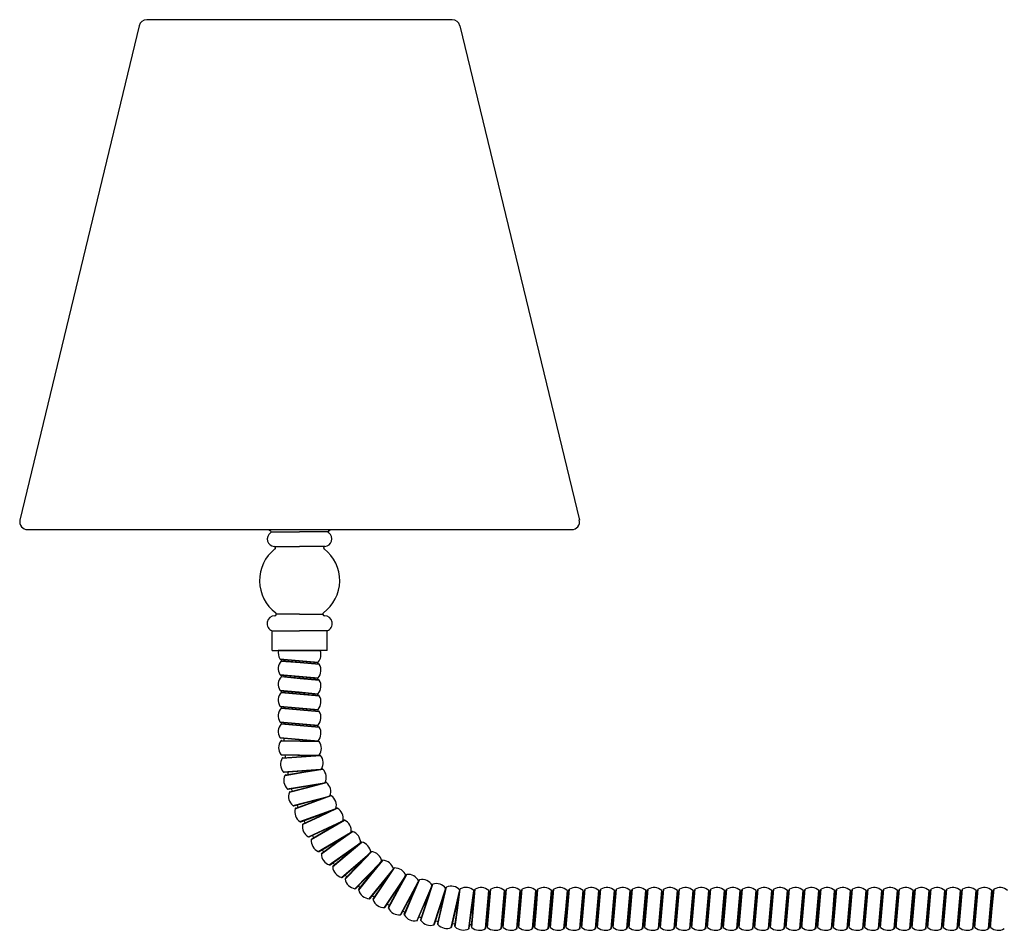
# Model space of a CAD drawing. Units: inches. Extents: x 3.1 to 35.1, y 3.4 to 43.4.
# Drawn here: x 3.1 to 15.4, y 3.6 to 15 of the extents above; entities that cross this region are included whole.
import ezdxf

# ---------------------------------------------------------------- set-up
doc = ezdxf.new("R2010")
doc.units = ezdxf.units.IN
doc.header["$MEASUREMENT"] = 0
doc.linetypes.add('ACAD_ISO08W100', pattern=[36, 24, -3, 6, -3])

msp = doc.modelspace()

# ---------------------------------------------------------------- linework, layer by layer
at = {"color": 0, "lineweight": 25}
for p, q in [((4.599, 14.953), (3.106, 8.764)), ((8.519, 15.028), (4.695, 15.028)), ((8.615, 14.953), (10.109, 8.764)), ((10.013, 8.643), (3.202, 8.643)), ((6.251, 8.616), (6.607, 8.616)), ((6.963, 8.616), (6.607, 8.616)), ((6.29, 8.434), (6.607, 8.434)), ((6.924, 8.434), (6.607, 8.434)), ((6.607, 7.586), (6.317, 7.586)), ((6.607, 7.586), (6.897, 7.586)), ((6.263, 7.376), (6.607, 7.376)), ((6.952, 7.376), (6.607, 7.376)), ((6.263, 7.131), (6.607, 7.131)), ((6.298, 7.131), (6.389, 7.131)), ((6.607, 7.131), (6.339, 7.131)), ((6.607, 7.131), (6.875, 7.131)), ((6.952, 7.131), (6.607, 7.131)), ((6.916, 7.131), (6.826, 7.131))]:
    msp.add_line(p, q, dxfattribs=at)
at = {"color": 0, "linetype": 'ACAD_ISO08W100', "lineweight": 25, "ltscale": 0.5}
for p, q in [((6.263, 7.131), (6.263, 7.376)), ((6.952, 7.131), (6.952, 7.376))]:
    msp.add_line(p, q, dxfattribs=at)
at = {"color": 7, "linetype": 'Continuous', "lineweight": 25}
for p, q in [((6.361, 7.026), (6.6, 7.005)), ((6.37, 7.02), (6.599, 7)), ((6.376, 6.999), (6.615, 6.979)), ((6.386, 7.004), (6.615, 6.983)), ((6.41, 7.016), (6.41, 7.001)), ((6.599, 7), (6.829, 6.98)), ((6.6, 7.005), (6.839, 6.984)), ((6.615, 6.983), (6.845, 6.963)), ((6.615, 6.979), (6.854, 6.958)), ((6.804, 6.967), (6.804, 6.982)), ((6.361, 6.829), (6.6, 6.808)), ((6.37, 6.823), (6.599, 6.803)), ((6.376, 6.803), (6.615, 6.782)), ((6.386, 6.807), (6.615, 6.787)), ((6.41, 6.82), (6.41, 6.805)), ((6.599, 6.803), (6.829, 6.783)), ((6.6, 6.808), (6.839, 6.787)), ((6.615, 6.787), (6.845, 6.767)), ((6.615, 6.782), (6.854, 6.761)), ((6.804, 6.77), (6.804, 6.785)), ((6.361, 6.632), (6.6, 6.611)), ((6.37, 6.626), (6.599, 6.606)), ((6.376, 6.606), (6.615, 6.585)), ((6.386, 6.61), (6.615, 6.59)), ((6.41, 6.623), (6.41, 6.608)), ((6.599, 6.606), (6.829, 6.586)), ((6.6, 6.611), (6.839, 6.59)), ((6.615, 6.59), (6.845, 6.57)), ((6.615, 6.585), (6.854, 6.564)), ((6.804, 6.573), (6.804, 6.588)), ((6.361, 6.435), (6.6, 6.414)), ((6.37, 6.429), (6.599, 6.409)), ((6.386, 6.413), (6.615, 6.393)), ((6.41, 6.426), (6.41, 6.411)), ((6.6, 6.414), (6.839, 6.393)), ((6.376, 6.409), (6.615, 6.388)), ((6.599, 6.409), (6.829, 6.389)), ((6.615, 6.393), (6.845, 6.373)), ((6.615, 6.388), (6.854, 6.367)), ((6.804, 6.376), (6.804, 6.391)), ((6.361, 6.238), (6.6, 6.217)), ((6.37, 6.233), (6.599, 6.212)), ((6.376, 6.212), (6.615, 6.191)), ((6.386, 6.216), (6.615, 6.196)), ((6.41, 6.229), (6.41, 6.214)), ((6.599, 6.212), (6.829, 6.192)), ((6.6, 6.217), (6.839, 6.196)), ((6.615, 6.196), (6.845, 6.176)), ((6.615, 6.191), (6.854, 6.17)), ((6.804, 6.18), (6.804, 6.195)), ((6.361, 6.041), (6.6, 6.02)), ((6.37, 6.036), (6.599, 6.016)), ((6.374, 5.999), (6.614, 5.995)), ((6.384, 6.004), (6.614, 6)), ((6.599, 6.016), (6.824, 5.996)), ((6.6, 6.02), (6.839, 6)), ((6.614, 6), (6.844, 5.996)), ((6.614, 5.995), (6.854, 5.991)), ((6.371, 5.828), (6.839, 5.819)), ((6.381, 5.823), (6.786, 5.815)), ((6.39, 5.782), (6.629, 5.799)), ((6.399, 5.787), (6.628, 5.804)), ((6.628, 5.804), (6.858, 5.821)), ((6.629, 5.799), (6.868, 5.817)), ((6.402, 5.611), (6.869, 5.645)), ((6.412, 5.606), (6.816, 5.636)), ((6.425, 5.566), (6.661, 5.606)), ((6.433, 5.573), (6.66, 5.61)), ((6.66, 5.61), (6.888, 5.648)), ((6.661, 5.606), (6.898, 5.645)), ((6.453, 5.397), (6.915, 5.474)), ((6.463, 5.394), (6.863, 5.46)), ((6.71, 5.42), (6.933, 5.479)), ((6.711, 5.416), (6.943, 5.476)), ((6.479, 5.355), (6.711, 5.416)), ((6.487, 5.362), (6.71, 5.42)), ((6.522, 5.189), (6.976, 5.308)), ((6.777, 5.236), (6.993, 5.314)), ((6.778, 5.231), (7.004, 5.313)), ((6.533, 5.187), (6.925, 5.289)), ((6.553, 5.15), (6.778, 5.231)), ((6.56, 5.158), (6.777, 5.236)), ((6.611, 4.989), (7.051, 5.148)), ((6.621, 4.987), (7.003, 5.125)), ((6.644, 4.952), (6.862, 5.054)), ((6.651, 4.961), (6.86, 5.058)), ((6.86, 5.058), (7.068, 5.156)), ((6.862, 5.054), (7.079, 5.155)), ((6.717, 4.797), (7.141, 4.995)), ((6.728, 4.796), (7.095, 4.968)), ((6.958, 4.889), (7.157, 5.005)), ((6.961, 4.884), (7.168, 5.005)), ((6.754, 4.763), (6.961, 4.884)), ((6.759, 4.773), (6.958, 4.889)), ((6.84, 4.615), (7.245, 4.851)), ((6.851, 4.616), (7.201, 4.82)), ((7.072, 4.729), (7.26, 4.862)), ((7.075, 4.725), (7.271, 4.864)), ((6.88, 4.586), (7.075, 4.725)), ((6.885, 4.595), (7.072, 4.729)), ((6.979, 4.446), (7.361, 4.718)), ((7.2, 4.58), (7.375, 4.73)), ((7.203, 4.576), (7.385, 4.732)), ((6.99, 4.448), (7.32, 4.683)), ((7.021, 4.42), (7.203, 4.576)), ((7.025, 4.43), (7.2, 4.58)), ((7.133, 4.29), (7.486, 4.593)), ((7.341, 4.443), (7.501, 4.609)), ((7.344, 4.44), (7.511, 4.612)), ((7.143, 4.292), (7.449, 4.555)), ((7.177, 4.268), (7.344, 4.44)), ((7.18, 4.278), (7.341, 4.443)), ((7.3, 4.148), (7.628, 4.486)), ((7.31, 4.152), (7.594, 4.445)), ((7.494, 4.32), (7.638, 4.499)), ((7.497, 4.317), (7.648, 4.503)), ((7.347, 4.13), (7.497, 4.317)), ((7.349, 4.141), (7.494, 4.32)), ((7.48, 4.023), (7.774, 4.386)), ((7.49, 4.027), (7.744, 4.342)), ((7.657, 4.211), (7.785, 4.403)), ((7.661, 4.208), (7.794, 4.408)), ((7.829, 4.117), (7.939, 4.32)), ((7.834, 4.115), (7.948, 4.326)), ((7.528, 4.009), (7.661, 4.208)), ((7.529, 4.019), (7.657, 4.211)), ((7.67, 3.914), (7.931, 4.304)), ((7.68, 3.919), (7.905, 4.257)), ((7.87, 3.822), (8.093, 4.234)), ((8.01, 4.04), (8.101, 4.251)), ((8.014, 4.038), (8.109, 4.258)), ((8.196, 3.979), (8.268, 4.198)), ((8.201, 3.977), (8.275, 4.205)), ((7.719, 3.915), (7.829, 4.117)), ((7.719, 3.904), (7.834, 4.115)), ((7.879, 3.828), (8.072, 4.184)), ((8.077, 3.75), (8.262, 4.18)), ((8.085, 3.757), (8.245, 4.129)), ((8.289, 3.696), (8.435, 4.141)), ((8.297, 3.704), (8.423, 4.089)), ((8.387, 3.935), (8.439, 4.16)), ((8.392, 3.934), (8.446, 4.168)), ((8.506, 3.662), (8.61, 4.118)), ((8.582, 3.909), (8.613, 4.137)), ((8.587, 3.908), (8.619, 4.146)), ((8.757, 3.885), (8.789, 4.123)), ((8.761, 3.885), (8.792, 4.113)), ((8.778, 3.902), (8.798, 4.132)), ((8.783, 3.902), (8.804, 4.141)), ((8.795, 4.091), (8.789, 4.091)), ((8.954, 3.887), (8.975, 4.126)), ((8.959, 3.887), (8.979, 4.116)), ((8.975, 3.902), (8.995, 4.132)), ((8.992, 4.091), (8.977, 4.091)), ((8.98, 3.902), (9.001, 4.141)), ((9.151, 3.887), (9.172, 4.126)), ((9.156, 3.887), (9.176, 4.116)), ((9.172, 3.902), (9.192, 4.132)), ((9.188, 4.091), (9.173, 4.091)), ((9.177, 3.902), (9.198, 4.141)), ((9.348, 3.887), (9.368, 4.126)), ((9.352, 3.887), (9.372, 4.116)), ((9.369, 3.902), (9.389, 4.132)), ((9.385, 4.091), (9.37, 4.091)), ((9.374, 3.902), (9.395, 4.141)), ((9.544, 3.887), (9.565, 4.126)), ((9.549, 3.887), (9.569, 4.116)), ((9.566, 3.902), (9.586, 4.132)), ((9.582, 4.091), (9.567, 4.091)), ((9.571, 3.902), (9.591, 4.141)), ((9.741, 3.887), (9.762, 4.126)), ((9.746, 3.887), (9.766, 4.116)), ((9.762, 3.902), (9.783, 4.132)), ((9.779, 4.091), (9.764, 4.091)), ((9.767, 3.902), (9.788, 4.141)), ((9.938, 3.887), (9.959, 4.126)), ((9.943, 3.887), (9.963, 4.116)), ((9.959, 3.902), (9.979, 4.132)), ((9.976, 4.091), (9.961, 4.091)), ((9.964, 3.902), (9.985, 4.141)), ((10.135, 3.887), (10.156, 4.126)), ((10.14, 3.887), (10.16, 4.116)), ((10.156, 3.902), (10.176, 4.132)), ((10.173, 4.091), (10.158, 4.091)), ((10.161, 3.902), (10.182, 4.141)), ((10.332, 3.887), (10.353, 4.126)), ((10.337, 3.887), (10.357, 4.116)), ((10.353, 3.902), (10.373, 4.132)), ((10.37, 4.091), (10.355, 4.091)), ((10.358, 3.902), (10.379, 4.141)), ((10.529, 3.887), (10.55, 4.126)), ((10.533, 3.887), (10.554, 4.116)), ((10.55, 3.902), (10.57, 4.132)), ((10.566, 4.091), (10.551, 4.091)), ((10.555, 3.902), (10.576, 4.141)), ((10.725, 3.887), (10.746, 4.126)), ((10.73, 3.887), (10.75, 4.116)), ((10.747, 3.902), (10.767, 4.132)), ((10.763, 4.091), (10.748, 4.091)), ((10.752, 3.902), (10.773, 4.141)), ((10.922, 3.887), (10.943, 4.126)), ((10.927, 3.887), (10.947, 4.116)), ((10.944, 3.902), (10.964, 4.132)), ((10.96, 4.091), (10.945, 4.091)), ((10.948, 3.902), (10.969, 4.141)), ((11.119, 3.887), (11.14, 4.126)), ((11.124, 3.887), (11.144, 4.116)), ((11.14, 3.902), (11.161, 4.132)), ((11.157, 4.091), (11.142, 4.091)), ((11.145, 3.902), (11.166, 4.141)), ((11.316, 3.887), (11.337, 4.126)), ((11.321, 3.887), (11.341, 4.116)), ((11.337, 3.902), (11.357, 4.132)), ((11.354, 4.091), (11.339, 4.091)), ((11.342, 3.902), (11.363, 4.141)), ((11.513, 3.887), (11.534, 4.126)), ((11.518, 3.887), (11.538, 4.116)), ((11.534, 3.902), (11.554, 4.132)), ((11.551, 4.091), (11.536, 4.091)), ((11.539, 3.902), (11.56, 4.141)), ((11.71, 3.887), (11.731, 4.126)), ((11.715, 3.887), (11.735, 4.116)), ((11.731, 3.902), (11.751, 4.132)), ((11.748, 4.091), (11.732, 4.091)), ((11.736, 3.902), (11.757, 4.141)), ((11.907, 3.887), (11.927, 4.126)), ((11.911, 3.887), (11.931, 4.116)), ((11.928, 3.902), (11.948, 4.132)), ((11.944, 4.091), (11.929, 4.091)), ((11.933, 3.902), (11.954, 4.141)), ((12.103, 3.887), (12.124, 4.126)), ((12.108, 3.887), (12.128, 4.116)), ((12.125, 3.902), (12.145, 4.132)), ((12.141, 4.091), (12.126, 4.091)), ((12.13, 3.902), (12.15, 4.141)), ((12.3, 3.887), (12.321, 4.126)), ((12.305, 3.887), (12.325, 4.116)), ((12.322, 3.902), (12.342, 4.132)), ((12.338, 4.091), (12.323, 4.091)), ((12.326, 3.902), (12.347, 4.141)), ((12.497, 3.887), (12.518, 4.126)), ((12.502, 3.887), (12.522, 4.116)), ((12.518, 3.902), (12.538, 4.132)), ((12.535, 4.091), (12.52, 4.091)), ((12.523, 3.902), (12.544, 4.141)), ((12.694, 3.887), (12.715, 4.126)), ((12.699, 3.887), (12.719, 4.116)), ((12.715, 3.902), (12.735, 4.132)), ((12.732, 4.091), (12.717, 4.091)), ((12.72, 3.902), (12.741, 4.141)), ((12.891, 3.887), (12.912, 4.126)), ((12.896, 3.887), (12.916, 4.116)), ((12.912, 3.902), (12.932, 4.132)), ((12.929, 4.091), (12.914, 4.091)), ((12.917, 3.902), (12.938, 4.141)), ((13.088, 3.887), (13.109, 4.126)), ((13.093, 3.887), (13.113, 4.116)), ((13.109, 3.902), (13.129, 4.132)), ((13.125, 4.091), (13.11, 4.091)), ((13.114, 3.902), (13.135, 4.141)), ((13.285, 3.887), (13.305, 4.126)), ((13.289, 3.887), (13.309, 4.116)), ((13.306, 3.902), (13.326, 4.132)), ((13.322, 4.091), (13.307, 4.091)), ((13.311, 3.902), (13.332, 4.141)), ((13.481, 3.887), (13.502, 4.126)), ((13.486, 3.887), (13.506, 4.116)), ((13.503, 3.902), (13.523, 4.132)), ((13.519, 4.091), (13.504, 4.091)), ((13.508, 3.902), (13.528, 4.141)), ((13.678, 3.887), (13.699, 4.126)), ((13.683, 3.887), (13.703, 4.116)), ((13.699, 3.902), (13.72, 4.132)), ((13.716, 4.091), (13.701, 4.091)), ((13.704, 3.902), (13.725, 4.141)), ((13.875, 3.887), (13.896, 4.126)), ((13.88, 3.887), (13.9, 4.116)), ((13.896, 3.902), (13.916, 4.132)), ((13.913, 4.091), (13.898, 4.091)), ((13.901, 3.902), (13.922, 4.141)), ((14.072, 3.887), (14.093, 4.126)), ((14.077, 3.887), (14.097, 4.116)), ((14.093, 3.902), (14.113, 4.132)), ((14.11, 4.091), (14.095, 4.091)), ((14.098, 3.902), (14.119, 4.141)), ((14.269, 3.887), (14.29, 4.126)), ((14.274, 3.887), (14.294, 4.116)), ((14.29, 3.902), (14.31, 4.132)), ((14.307, 4.091), (14.292, 4.091)), ((14.295, 3.902), (14.316, 4.141)), ((14.466, 3.887), (14.487, 4.126)), ((14.47, 3.887), (14.491, 4.116)), ((14.487, 3.902), (14.507, 4.132)), ((14.503, 4.091), (14.488, 4.091)), ((14.492, 3.902), (14.513, 4.141)), ((14.662, 3.887), (14.683, 4.126)), ((14.667, 3.887), (14.687, 4.116)), ((14.684, 3.902), (14.704, 4.132)), ((14.7, 4.091), (14.685, 4.091)), ((14.689, 3.902), (14.71, 4.141)), ((14.859, 3.887), (14.88, 4.126)), ((14.864, 3.887), (14.884, 4.116)), ((14.881, 3.902), (14.901, 4.132)), ((14.897, 4.091), (14.882, 4.091)), ((14.885, 3.902), (14.906, 4.141)), ((15.056, 3.887), (15.077, 4.126)), ((15.061, 3.887), (15.081, 4.116)), ((15.077, 3.902), (15.098, 4.132)), ((15.094, 4.091), (15.079, 4.091)), ((15.082, 3.902), (15.103, 4.141)), ((15.253, 3.887), (15.274, 4.126)), ((15.258, 3.887), (15.278, 4.116)), ((15.274, 3.902), (15.294, 4.132)), ((15.291, 4.091), (15.276, 4.091)), ((15.279, 3.902), (15.3, 4.141)), ((7.918, 3.828), (8.01, 4.04)), ((7.919, 3.817), (8.014, 4.038)), ((8.125, 3.76), (8.196, 3.979)), ((8.126, 3.749), (8.201, 3.977)), ((8.513, 3.67), (8.603, 4.065)), ((8.773, 3.837), (8.773, 3.968)), ((8.336, 3.711), (8.387, 3.935)), ((8.339, 3.7), (8.392, 3.934)), ((8.551, 3.681), (8.582, 3.909)), ((8.555, 3.67), (8.587, 3.908)), ((8.725, 3.648), (8.757, 3.885)), ((8.731, 3.656), (8.761, 3.885)), ((8.758, 3.673), (8.778, 3.902)), ((8.762, 3.663), (8.783, 3.902)), ((8.933, 3.648), (8.954, 3.887)), ((8.939, 3.657), (8.959, 3.887)), ((8.955, 3.673), (8.975, 3.902)), ((8.959, 3.663), (8.98, 3.902)), ((9.13, 3.648), (9.151, 3.887)), ((9.135, 3.657), (9.156, 3.887)), ((9.152, 3.673), (9.172, 3.902)), ((9.156, 3.663), (9.177, 3.902)), ((9.327, 3.648), (9.348, 3.887)), ((9.332, 3.657), (9.352, 3.887)), ((9.349, 3.673), (9.369, 3.902)), ((9.353, 3.663), (9.374, 3.902)), ((9.523, 3.648), (9.544, 3.887)), ((9.529, 3.657), (9.549, 3.887)), ((9.546, 3.673), (9.566, 3.902)), ((9.55, 3.663), (9.571, 3.902)), ((9.72, 3.648), (9.741, 3.887)), ((9.726, 3.657), (9.746, 3.887)), ((9.742, 3.673), (9.762, 3.902)), ((9.746, 3.663), (9.767, 3.902)), ((9.917, 3.648), (9.938, 3.887)), ((9.923, 3.657), (9.943, 3.887)), ((9.939, 3.673), (9.959, 3.902)), ((9.943, 3.663), (9.964, 3.902)), ((10.114, 3.648), (10.135, 3.887)), ((10.12, 3.657), (10.14, 3.887)), ((10.136, 3.673), (10.156, 3.902)), ((10.14, 3.663), (10.161, 3.902)), ((10.311, 3.648), (10.332, 3.887)), ((10.317, 3.657), (10.337, 3.887)), ((10.333, 3.673), (10.353, 3.902)), ((10.337, 3.663), (10.358, 3.902)), ((10.508, 3.648), (10.529, 3.887)), ((10.513, 3.657), (10.533, 3.887)), ((10.53, 3.673), (10.55, 3.902)), ((10.534, 3.663), (10.555, 3.902)), ((10.705, 3.648), (10.725, 3.887)), ((10.71, 3.657), (10.73, 3.887)), ((10.727, 3.673), (10.747, 3.902)), ((10.731, 3.663), (10.752, 3.902)), ((10.901, 3.648), (10.922, 3.887)), ((10.907, 3.657), (10.927, 3.887)), ((10.924, 3.673), (10.944, 3.902)), ((10.928, 3.663), (10.948, 3.902)), ((11.098, 3.648), (11.119, 3.887)), ((11.104, 3.657), (11.124, 3.887)), ((11.12, 3.673), (11.14, 3.902)), ((11.124, 3.663), (11.145, 3.902)), ((11.295, 3.648), (11.316, 3.887)), ((11.301, 3.657), (11.321, 3.887)), ((11.317, 3.673), (11.337, 3.902)), ((11.321, 3.663), (11.342, 3.902)), ((11.492, 3.648), (11.513, 3.887)), ((11.498, 3.657), (11.518, 3.887)), ((11.514, 3.673), (11.534, 3.902)), ((11.518, 3.663), (11.539, 3.902)), ((11.689, 3.648), (11.71, 3.887)), ((11.694, 3.657), (11.715, 3.887)), ((11.711, 3.673), (11.731, 3.902)), ((11.715, 3.663), (11.736, 3.902)), ((11.886, 3.648), (11.907, 3.887)), ((11.891, 3.657), (11.911, 3.887)), ((11.908, 3.673), (11.928, 3.902)), ((11.912, 3.663), (11.933, 3.902)), ((12.082, 3.648), (12.103, 3.887)), ((12.088, 3.657), (12.108, 3.887)), ((12.105, 3.673), (12.125, 3.902)), ((12.109, 3.663), (12.13, 3.902)), ((12.279, 3.648), (12.3, 3.887)), ((12.285, 3.657), (12.305, 3.887)), ((12.301, 3.673), (12.322, 3.902)), ((12.305, 3.663), (12.326, 3.902)), ((12.476, 3.648), (12.497, 3.887)), ((12.482, 3.657), (12.502, 3.887)), ((12.498, 3.673), (12.518, 3.902)), ((12.502, 3.663), (12.523, 3.902)), ((12.673, 3.648), (12.694, 3.887)), ((12.679, 3.657), (12.699, 3.887)), ((12.695, 3.673), (12.715, 3.902)), ((12.699, 3.663), (12.72, 3.902)), ((12.87, 3.648), (12.891, 3.887)), ((12.876, 3.657), (12.896, 3.887)), ((12.892, 3.673), (12.912, 3.902)), ((12.896, 3.663), (12.917, 3.902)), ((13.067, 3.648), (13.088, 3.887)), ((13.072, 3.657), (13.093, 3.887)), ((13.089, 3.673), (13.109, 3.902)), ((13.093, 3.663), (13.114, 3.902)), ((13.264, 3.648), (13.285, 3.887)), ((13.269, 3.657), (13.289, 3.887)), ((13.286, 3.673), (13.306, 3.902)), ((13.29, 3.663), (13.311, 3.902)), ((13.46, 3.648), (13.481, 3.887)), ((13.466, 3.657), (13.486, 3.887)), ((13.483, 3.673), (13.503, 3.902)), ((13.487, 3.663), (13.508, 3.902)), ((13.657, 3.648), (13.678, 3.887)), ((13.663, 3.657), (13.683, 3.887)), ((13.679, 3.673), (13.699, 3.902)), ((13.683, 3.663), (13.704, 3.902)), ((13.854, 3.648), (13.875, 3.887)), ((13.86, 3.657), (13.88, 3.887)), ((13.876, 3.673), (13.896, 3.902)), ((13.88, 3.663), (13.901, 3.902)), ((14.051, 3.648), (14.072, 3.887)), ((14.057, 3.657), (14.077, 3.887)), ((14.073, 3.673), (14.093, 3.902)), ((14.077, 3.663), (14.098, 3.902)), ((14.248, 3.648), (14.269, 3.887)), ((14.254, 3.657), (14.274, 3.887)), ((14.27, 3.673), (14.29, 3.902)), ((14.274, 3.663), (14.295, 3.902)), ((14.445, 3.648), (14.466, 3.887)), ((14.45, 3.657), (14.47, 3.887)), ((14.467, 3.673), (14.487, 3.902)), ((14.471, 3.663), (14.492, 3.902)), ((14.642, 3.648), (14.662, 3.887)), ((14.647, 3.657), (14.667, 3.887)), ((14.664, 3.673), (14.684, 3.902)), ((14.668, 3.663), (14.689, 3.902)), ((14.838, 3.648), (14.859, 3.887)), ((14.844, 3.657), (14.864, 3.887)), ((14.861, 3.673), (14.881, 3.902)), ((14.865, 3.663), (14.885, 3.902)), ((15.035, 3.648), (15.056, 3.887)), ((15.041, 3.657), (15.061, 3.887)), ((15.057, 3.673), (15.077, 3.902)), ((15.061, 3.663), (15.082, 3.902)), ((15.232, 3.648), (15.253, 3.887)), ((15.238, 3.657), (15.258, 3.887)), ((15.254, 3.673), (15.274, 3.902)), ((15.258, 3.663), (15.279, 3.902)), ((8.942, 3.698), (8.957, 3.698)), ((9.139, 3.698), (9.154, 3.698)), ((9.336, 3.698), (9.351, 3.698)), ((9.533, 3.698), (9.548, 3.698)), ((9.73, 3.698), (9.745, 3.698)), ((9.926, 3.698), (9.941, 3.698)), ((10.123, 3.698), (10.138, 3.698)), ((10.32, 3.698), (10.335, 3.698)), ((10.517, 3.698), (10.532, 3.698)), ((10.714, 3.698), (10.729, 3.698)), ((10.911, 3.698), (10.926, 3.698)), ((11.107, 3.698), (11.123, 3.698)), ((11.304, 3.698), (11.319, 3.698)), ((11.501, 3.698), (11.516, 3.698)), ((11.698, 3.698), (11.713, 3.698)), ((11.895, 3.698), (11.91, 3.698)), ((12.092, 3.698), (12.107, 3.698)), ((12.289, 3.698), (12.304, 3.698)), ((12.485, 3.698), (12.5, 3.698)), ((12.682, 3.698), (12.697, 3.698)), ((12.879, 3.698), (12.894, 3.698)), ((13.076, 3.698), (13.091, 3.698)), ((13.273, 3.698), (13.288, 3.698)), ((13.47, 3.698), (13.485, 3.698)), ((13.667, 3.698), (13.682, 3.698)), ((13.863, 3.698), (13.878, 3.698)), ((14.06, 3.698), (14.075, 3.698)), ((14.257, 3.698), (14.272, 3.698)), ((14.454, 3.698), (14.469, 3.698)), ((14.651, 3.698), (14.666, 3.698)), ((14.848, 3.698), (14.863, 3.698)), ((15.044, 3.698), (15.06, 3.698)), ((15.241, 3.698), (15.256, 3.698))]:
    msp.add_line(p, q, dxfattribs=at)
at = {"color": 0, "lineweight": 25}
for centre, radius, start, end in [((4.695, 14.93), 0.0984, 90, 166.8135), ((8.519, 14.93), 0.0984, 13.1865, 90), ((3.202, 8.742), 0.0984, 166.8135, 270), ((10.013, 8.742), 0.0984, 270, 13.1865), ((6.384, 8.904), 0.308, 237.7411, 242.7023), ((6.235, 8.616), 0.016, 301.4417, 62.0219), ((6.979, 8.616), 0.016, 117.9781, 238.5583), ((6.831, 8.904), 0.308, 297.2977, 302.2589), ((6.295, 8.526), 0.0924, 124.327, 266.6867), ((6.919, 8.526), 0.0924, 273.3133, 55.673), ((6.607, 8.006), 0.502, 127.9654, 233.5927), ((6.289, 8.416), 0.0172, 301.2799, 87.0834), ((6.607, 8.006), 0.502, 306.4073, 52.0346), ((6.925, 8.416), 0.0172, 92.9166, 238.7201), ((6.298, 7.468), 0.0981, 90.5854, 249.1442), ((6.297, 7.586), 0.0197, 268.0754, 53.5927), ((6.917, 7.586), 0.0197, 126.4073, 271.9246), ((6.917, 7.468), 0.0981, 290.8558, 89.4146)]:
    msp.add_arc(centre, radius, start, end, dxfattribs=at)
at = {"color": 7, "linetype": 'Continuous', "lineweight": 25}
for centre, radius, start, end in [((6.486, 7.101), 0.146, 168.0778, 210.9608), ((6.371, 7.032), 0.0118, 210.9608, 265), ((6.729, 7.079), 0.146, 319.0392, 20.6167), ((6.486, 6.904), 0.146, 139.0392, 210.9608), ((6.385, 6.992), 0.0118, 85, 139.0392), ((6.83, 6.992), 0.0118, 265, 319.0392), ((6.729, 6.883), 0.146, 319.0392, 30.9608), ((6.844, 6.952), 0.0118, 30.9608, 85), ((6.486, 6.707), 0.146, 139.0392, 210.9608), ((6.371, 6.835), 0.0118, 210.9608, 265), ((6.385, 6.795), 0.0118, 85, 139.0392), ((6.83, 6.795), 0.0118, 265, 319.0392), ((6.729, 6.686), 0.146, 319.0392, 30.9608), ((6.844, 6.755), 0.0118, 30.9608, 85), ((6.486, 6.51), 0.146, 139.0392, 210.9608), ((6.371, 6.638), 0.0118, 210.9608, 265), ((6.385, 6.598), 0.0118, 85, 139.0392), ((6.83, 6.598), 0.0118, 265, 319.0392), ((6.729, 6.489), 0.146, 319.0392, 30.9608), ((6.844, 6.558), 0.0118, 30.9608, 85), ((6.371, 6.441), 0.0118, 210.9608, 265), ((6.385, 6.401), 0.0118, 85, 139.0392), ((6.486, 6.313), 0.146, 139.0392, 210.9608), ((6.83, 6.401), 0.0118, 265, 319.0392), ((6.729, 6.292), 0.146, 319.0392, 30.9608), ((6.844, 6.361), 0.0118, 30.9608, 85), ((6.486, 6.116), 0.146, 139.0392, 210.9608), ((6.371, 6.244), 0.0118, 210.9608, 265), ((6.385, 6.204), 0.0118, 85, 139.0392), ((6.83, 6.204), 0.0118, 265, 319.0392), ((6.729, 6.095), 0.146, 319.0392, 30.9608), ((6.844, 6.164), 0.0118, 30.9608, 85), ((6.371, 6.047), 0.0118, 210.9608, 265), ((6.491, 5.911), 0.146, 143.0292, 214.9507), ((6.384, 5.992), 0.0118, 88.99, 143.0292), ((8.773, 6.06), 2.362, 180.6702, 181.5034), ((6.83, 6.007), 0.0118, 282.673, 319.0392), ((6.844, 5.984), 0.0118, 34.9507, 88.99), ((6.734, 5.907), 0.146, 323.0507, 34.9507), ((6.381, 5.834), 0.0118, 214.9507, 268.99), ((8.773, 6.06), 2.362, 185.7797, 186.7105), ((6.859, 5.809), 0.0118, 40.1595, 94.1987), ((6.757, 5.723), 0.146, 328.183, 40.1595), ((6.514, 5.705), 0.146, 148.2379, 220.1595), ((6.4, 5.775), 0.0118, 94.1987, 148.2379), ((6.411, 5.618), 0.0118, 220.1595, 274.1987), ((6.555, 5.501), 0.146, 153.4466, 225.3682), ((6.435, 5.561), 0.0118, 99.4074, 153.4466), ((8.773, 6.06), 2.362, 190.9884, 191.9192), ((6.89, 5.636), 0.0118, 45.3682, 99.4074), ((6.795, 5.541), 0.146, 333.5337, 45.3682), ((6.936, 5.467), 0.0118, 50.5769, 104.6161), ((6.851, 5.364), 0.146, 338.7194, 50.5769), ((6.461, 5.406), 0.0118, 225.3682, 279.4074), ((6.615, 5.302), 0.146, 158.6553, 230.5769), ((6.49, 5.351), 0.0118, 104.6161, 158.6553), ((8.773, 6.06), 2.362, 196.1971, 197.1281), ((6.997, 5.303), 0.0118, 55.7856, 109.8248), ((6.922, 5.192), 0.146, 343.5746, 55.7856), ((6.53, 5.199), 0.0118, 230.5769, 284.6161), ((8.773, 6.06), 2.362, 201.4058, 202.3369), ((6.693, 5.109), 0.146, 163.864, 235.7856), ((6.564, 5.147), 0.0118, 109.8248, 163.864), ((7.073, 5.145), 0.0118, 60.9943, 115.0335), ((7.008, 5.028), 0.146, 349.1256, 60.9943), ((6.617, 4.998), 0.0118, 235.7856, 289.8248), ((6.788, 4.924), 0.146, 169.0727, 240.9943), ((6.656, 4.95), 0.0118, 115.0335, 169.0727), ((8.773, 6.06), 2.362, 206.6145, 207.5473), ((7.163, 4.994), 0.0118, 66.203, 120.2422), ((7.109, 4.872), 0.146, 354.3039, 66.203), ((8.773, 6.06), 2.362, 211.8232, 212.7567), ((7.267, 4.853), 0.0118, 71.4117, 125.4509), ((7.224, 4.726), 0.146, 359.5117, 71.4117), ((6.723, 4.807), 0.0118, 240.9943, 295.0335), ((6.899, 4.749), 0.146, 174.2814, 246.203), ((6.765, 4.762), 0.0118, 120.2422, 174.2814), ((7.383, 4.721), 0.0118, 76.6204, 130.6596), ((7.352, 4.59), 0.146, 5.1605, 76.6204), ((6.845, 4.626), 0.0118, 246.203, 300.2422), ((6.891, 4.585), 0.0118, 125.4509, 179.4901), ((7.026, 4.584), 0.146, 179.4901, 251.4117), ((8.773, 6.06), 2.362, 217.032, 217.9628), ((7.51, 4.6), 0.0118, 81.8229, 135.8621), ((7.491, 4.468), 0.146, 9.9862, 81.8229), ((6.983, 4.457), 0.0118, 251.4117, 305.4509), ((8.773, 6.06), 2.362, 222.2407, 223.1735), ((7.648, 4.492), 0.0118, 87.0379, 141.0771), ((7.641, 4.358), 0.146, 15.1005, 87.0379), ((7.033, 4.421), 0.0118, 130.6596, 184.6989), ((7.167, 4.432), 0.146, 184.6989, 256.6204), ((8.773, 6.06), 2.362, 227.4494, 228.3789), ((7.795, 4.396), 0.0118, 92.2446, 146.2838), ((7.8, 4.262), 0.146, 20.2107, 92.2446), ((7.95, 4.314), 0.0118, 97.4552, 151.4945), ((7.967, 4.181), 0.146, 25.4299, 97.4552), ((7.136, 4.301), 0.0118, 256.6204, 310.6596), ((7.189, 4.27), 0.0118, 135.8621, 189.9013), ((7.321, 4.293), 0.146, 189.9013, 261.8229), ((8.112, 4.247), 0.0118, 102.6636, 156.7028), ((8.141, 4.116), 0.146, 30.5963, 102.6636), ((8.279, 4.194), 0.0118, 107.8727, 161.9119), ((8.32, 4.066), 0.146, 36.3368, 107.8727), ((7.302, 4.16), 0.0118, 261.8229, 315.8621), ((8.773, 6.06), 2.362, 232.6518, 233.5913), ((7.358, 4.133), 0.0118, 141.0771, 195.1164), ((7.488, 4.168), 0.146, 195.1164, 267.0379), ((8.45, 4.157), 0.0118, 113.0814, 167.1206), ((8.503, 4.034), 0.146, 40.9197, 113.0814), ((8.624, 4.136), 0.0118, 118.2901, 172.3293), ((8.688, 4.018), 0.146, 46.3685, 118.2901), ((8.78, 4.115), 0.0118, 352.3293, 46.3685), ((8.81, 4.131), 0.0118, 120.9608, 175), ((8.879, 4.016), 0.146, 49.0392, 120.9608), ((8.967, 4.117), 0.0118, 355, 49.0392), ((9.007, 4.131), 0.0118, 120.9608, 175), ((9.076, 4.016), 0.146, 49.0392, 120.9608), ((9.164, 4.117), 0.0118, 355, 49.0392), ((9.204, 4.131), 0.0118, 120.9608, 175), ((9.273, 4.016), 0.146, 49.0392, 120.9608), ((9.361, 4.117), 0.0118, 355, 49.0392), ((9.401, 4.131), 0.0118, 120.9608, 175), ((9.47, 4.016), 0.146, 49.0392, 120.9608), ((9.558, 4.117), 0.0118, 355, 49.0392), ((9.597, 4.131), 0.0118, 120.9608, 175), ((9.666, 4.016), 0.146, 49.0392, 120.9608), ((9.754, 4.117), 0.0118, 355, 49.0392), ((9.794, 4.131), 0.0118, 120.9608, 175), ((9.863, 4.016), 0.146, 49.0392, 120.9608), ((9.951, 4.117), 0.0118, 355, 49.0392), ((9.991, 4.131), 0.0118, 120.9608, 175), ((10.06, 4.016), 0.146, 49.0392, 120.9608), ((10.148, 4.117), 0.0118, 355, 49.0392), ((10.188, 4.131), 0.0118, 120.9608, 175), ((10.257, 4.016), 0.146, 49.0392, 120.9608), ((10.345, 4.117), 0.0118, 355, 49.0392), ((10.385, 4.131), 0.0118, 120.9608, 175), ((10.454, 4.016), 0.146, 49.0392, 120.9608), ((10.542, 4.117), 0.0118, 355, 49.0392), ((10.582, 4.131), 0.0118, 120.9608, 175), ((10.651, 4.016), 0.146, 49.0392, 120.9608), ((10.739, 4.117), 0.0118, 355, 49.0392), ((10.779, 4.131), 0.0118, 120.9608, 175), ((10.848, 4.016), 0.146, 49.0392, 120.9608), ((10.935, 4.117), 0.0118, 355, 49.0392), ((10.975, 4.131), 0.0118, 120.9608, 175), ((11.044, 4.016), 0.146, 49.0392, 120.9608), ((11.132, 4.117), 0.0118, 355, 49.0392), ((11.172, 4.131), 0.0118, 120.9608, 175), ((11.241, 4.016), 0.146, 49.0392, 120.9608), ((11.329, 4.117), 0.0118, 355, 49.0392), ((11.369, 4.131), 0.0118, 120.9608, 175), ((11.438, 4.016), 0.146, 49.0392, 120.9608), ((11.526, 4.117), 0.0118, 355, 49.0392), ((11.566, 4.131), 0.0118, 120.9608, 175), ((11.635, 4.016), 0.146, 49.0392, 120.9608), ((11.723, 4.117), 0.0118, 355, 49.0392), ((11.763, 4.131), 0.0118, 120.9608, 175), ((11.832, 4.016), 0.146, 49.0392, 120.9608), ((11.92, 4.117), 0.0118, 355, 49.0392), ((11.96, 4.131), 0.0118, 120.9608, 175), ((12.029, 4.016), 0.146, 49.0392, 120.9608), ((12.117, 4.117), 0.0118, 355, 49.0392), ((12.157, 4.131), 0.0118, 120.9608, 175), ((12.226, 4.016), 0.146, 49.0392, 120.9608), ((12.313, 4.117), 0.0118, 355, 49.0392), ((12.353, 4.131), 0.0118, 120.9608, 175), ((12.422, 4.016), 0.146, 49.0392, 120.9608), ((12.51, 4.117), 0.0118, 355, 49.0392), ((12.55, 4.131), 0.0118, 120.9608, 175), ((12.619, 4.016), 0.146, 49.0392, 120.9608), ((12.707, 4.117), 0.0118, 355, 49.0392), ((12.747, 4.131), 0.0118, 120.9608, 175), ((12.816, 4.016), 0.146, 49.0392, 120.9608), ((12.904, 4.117), 0.0118, 355, 49.0392), ((12.944, 4.131), 0.0118, 120.9608, 175), ((13.013, 4.016), 0.146, 49.0392, 120.9608), ((13.101, 4.117), 0.0118, 355, 49.0392), ((13.141, 4.131), 0.0118, 120.9608, 175), ((13.21, 4.016), 0.146, 49.0392, 120.9608), ((13.298, 4.117), 0.0118, 355, 49.0392), ((13.338, 4.131), 0.0118, 120.9608, 175), ((13.407, 4.016), 0.146, 49.0392, 120.9608), ((13.495, 4.117), 0.0118, 355, 49.0392), ((13.534, 4.131), 0.0118, 120.9608, 175), ((13.603, 4.016), 0.146, 49.0392, 120.9608), ((13.691, 4.117), 0.0118, 355, 49.0392), ((13.731, 4.131), 0.0118, 120.9608, 175), ((13.8, 4.016), 0.146, 49.0392, 120.9608), ((13.888, 4.117), 0.0118, 355, 49.0392), ((13.928, 4.131), 0.0118, 120.9608, 175), ((13.997, 4.016), 0.146, 49.0392, 120.9608), ((14.085, 4.117), 0.0118, 355, 49.0392), ((14.125, 4.131), 0.0118, 120.9608, 175), ((14.194, 4.016), 0.146, 49.0392, 120.9608), ((14.282, 4.117), 0.0118, 355, 49.0392), ((14.322, 4.131), 0.0118, 120.9608, 175), ((14.391, 4.016), 0.146, 49.0392, 120.9608), ((14.479, 4.117), 0.0118, 355, 49.0392), ((14.519, 4.131), 0.0118, 120.9608, 175), ((14.588, 4.016), 0.146, 49.0392, 120.9608), ((14.676, 4.117), 0.0118, 355, 49.0392), ((14.716, 4.131), 0.0118, 120.9608, 175), ((14.785, 4.016), 0.146, 49.0392, 120.9608), ((14.872, 4.117), 0.0118, 355, 49.0392), ((14.912, 4.131), 0.0118, 120.9608, 175), ((14.981, 4.016), 0.146, 49.0392, 120.9608), ((15.069, 4.117), 0.0118, 355, 49.0392), ((15.109, 4.131), 0.0118, 120.9608, 175), ((15.178, 4.016), 0.146, 49.0392, 120.9608), ((15.266, 4.117), 0.0118, 355, 49.0392), ((15.306, 4.131), 0.0118, 120.9608, 175), ((15.375, 4.016), 0.146, 49.0392, 120.9608), ((7.481, 4.034), 0.0118, 267.0379, 321.0771), ((8.773, 6.06), 2.362, 237.8669, 238.7992), ((7.539, 4.013), 0.0118, 146.2838, 200.323), ((7.665, 4.059), 0.146, 200.323, 272.2446), ((8.773, 6.06), 2.362, 243.0735, 244.0067), ((7.67, 3.925), 0.0118, 272.2446, 326.2838), ((7.73, 3.909), 0.0118, 151.4945, 205.5337), ((7.851, 3.967), 0.146, 205.5337, 277.4552), ((7.868, 3.834), 0.0118, 277.4552, 331.4945), ((8.773, 6.06), 2.362, 248.2842, 249.2146), ((7.929, 3.823), 0.0118, 156.7028, 210.742), ((8.045, 3.892), 0.146, 210.742, 282.6636), ((8.074, 3.761), 0.0118, 282.6636, 336.7028), ((8.773, 6.06), 2.362, 253.4925, 254.4251), ((8.136, 3.756), 0.0118, 161.9119, 215.9511), ((8.244, 3.835), 0.146, 215.9511, 287.8727), ((8.286, 3.707), 0.0118, 287.8727, 341.9119), ((8.773, 6.06), 2.362, 258.7016, 259.6333), ((8.348, 3.708), 0.0118, 167.1206, 221.1598), ((8.449, 3.796), 0.146, 221.1598, 293.0814), ((8.773, 6.06), 2.362, 263.9103, 264.842), ((8.773, 6.06), 2.362, 269.119, 269.815), ((8.501, 3.673), 0.0118, 293.0814, 347.1206), ((8.563, 3.679), 0.0118, 172.3293, 226.3685), ((8.655, 3.776), 0.146, 226.3685, 298.2901), ((8.719, 3.658), 0.0118, 298.2901, 352.3293), ((8.77, 3.672), 0.0118, 175, 229.0392), ((8.858, 3.773), 0.146, 229.0392, 300.9608), ((8.927, 3.658), 0.0118, 300.9608, 355), ((8.967, 3.672), 0.0118, 175, 229.0392), ((9.055, 3.773), 0.146, 229.0392, 300.9608), ((9.124, 3.658), 0.0118, 300.9608, 355), ((9.164, 3.672), 0.0118, 175, 229.0392), ((9.252, 3.773), 0.146, 229.0392, 300.9608), ((9.321, 3.658), 0.0118, 300.9608, 355), ((9.36, 3.672), 0.0118, 175, 229.0392), ((9.448, 3.773), 0.146, 229.0392, 300.9608), ((9.517, 3.658), 0.0118, 300.9608, 355), ((9.557, 3.672), 0.0118, 175, 229.0392), ((9.645, 3.773), 0.146, 229.0392, 300.9608), ((9.714, 3.658), 0.0118, 300.9608, 355), ((9.754, 3.672), 0.0118, 175, 229.0392), ((9.842, 3.773), 0.146, 229.0392, 300.9608), ((9.911, 3.658), 0.0118, 300.9608, 355), ((9.951, 3.672), 0.0118, 175, 229.0392), ((10.039, 3.773), 0.146, 229.0392, 300.9608), ((10.108, 3.658), 0.0118, 300.9608, 355), ((10.148, 3.672), 0.0118, 175, 229.0392), ((10.236, 3.773), 0.146, 229.0392, 300.9608), ((10.305, 3.658), 0.0118, 300.9608, 355), ((10.345, 3.672), 0.0118, 175, 229.0392), ((10.433, 3.773), 0.146, 229.0392, 300.9608), ((10.502, 3.658), 0.0118, 300.9608, 355), ((10.542, 3.672), 0.0118, 175, 229.0392), ((10.629, 3.773), 0.146, 229.0392, 300.9608), ((10.698, 3.658), 0.0118, 300.9608, 355), ((10.738, 3.672), 0.0118, 175, 229.0392), ((10.826, 3.773), 0.146, 229.0392, 300.9608), ((10.895, 3.658), 0.0118, 300.9608, 355), ((10.935, 3.672), 0.0118, 175, 229.0392), ((11.023, 3.773), 0.146, 229.0392, 300.9608), ((11.092, 3.658), 0.0118, 300.9608, 355), ((11.132, 3.672), 0.0118, 175, 229.0392), ((11.22, 3.773), 0.146, 229.0392, 300.9608), ((11.289, 3.658), 0.0118, 300.9608, 355), ((11.329, 3.672), 0.0118, 175, 229.0392), ((11.417, 3.773), 0.146, 229.0392, 300.9608), ((11.486, 3.658), 0.0118, 300.9608, 355), ((11.526, 3.672), 0.0118, 175, 229.0392), ((11.614, 3.773), 0.146, 229.0392, 300.9608), ((11.683, 3.658), 0.0118, 300.9608, 355), ((11.723, 3.672), 0.0118, 175, 229.0392), ((11.811, 3.773), 0.146, 229.0392, 300.9608), ((11.88, 3.658), 0.0118, 300.9608, 355), ((11.92, 3.672), 0.0118, 175, 229.0392), ((12.007, 3.773), 0.146, 229.0392, 300.9608), ((12.076, 3.658), 0.0118, 300.9608, 355), ((12.116, 3.672), 0.0118, 175, 229.0392), ((12.204, 3.773), 0.146, 229.0392, 300.9608), ((12.273, 3.658), 0.0118, 300.9608, 355), ((12.313, 3.672), 0.0118, 175, 229.0392), ((12.401, 3.773), 0.146, 229.0392, 300.9608), ((12.47, 3.658), 0.0118, 300.9608, 355), ((12.51, 3.672), 0.0118, 175, 229.0392), ((12.598, 3.773), 0.146, 229.0392, 300.9608), ((12.667, 3.658), 0.0118, 300.9608, 355), ((12.707, 3.672), 0.0118, 175, 229.0392), ((12.795, 3.773), 0.146, 229.0392, 300.9608), ((12.864, 3.658), 0.0118, 300.9608, 355), ((12.904, 3.672), 0.0118, 175, 229.0392), ((12.992, 3.773), 0.146, 229.0392, 300.9608), ((13.061, 3.658), 0.0118, 300.9608, 355), ((13.101, 3.672), 0.0118, 175, 229.0392), ((13.189, 3.773), 0.146, 229.0392, 300.9608), ((13.258, 3.658), 0.0118, 300.9608, 355), ((13.297, 3.672), 0.0118, 175, 229.0392), ((13.385, 3.773), 0.146, 229.0392, 300.9608), ((13.454, 3.658), 0.0118, 300.9608, 355), ((13.494, 3.672), 0.0118, 175, 229.0392), ((13.582, 3.773), 0.146, 229.0392, 300.9608), ((13.651, 3.658), 0.0118, 300.9608, 355), ((13.691, 3.672), 0.0118, 175, 229.0392), ((13.779, 3.773), 0.146, 229.0392, 300.9608), ((13.848, 3.658), 0.0118, 300.9608, 355), ((13.888, 3.672), 0.0118, 175, 229.0392), ((13.976, 3.773), 0.146, 229.0392, 300.9608), ((14.045, 3.658), 0.0118, 300.9608, 355), ((14.085, 3.672), 0.0118, 175, 229.0392), ((14.173, 3.773), 0.146, 229.0392, 300.9608), ((14.242, 3.658), 0.0118, 300.9608, 355), ((14.282, 3.672), 0.0118, 175, 229.0392), ((14.37, 3.773), 0.146, 229.0392, 300.9608), ((14.439, 3.658), 0.0118, 300.9608, 355), ((14.479, 3.672), 0.0118, 175, 229.0392), ((14.566, 3.773), 0.146, 229.0392, 300.9608), ((14.635, 3.658), 0.0118, 300.9608, 355), ((14.675, 3.672), 0.0118, 175, 229.0392), ((14.763, 3.773), 0.146, 229.0392, 300.9608), ((14.832, 3.658), 0.0118, 300.9608, 355), ((14.872, 3.672), 0.0118, 175, 229.0392), ((14.96, 3.773), 0.146, 229.0392, 300.9608), ((15.029, 3.658), 0.0118, 300.9608, 355), ((15.069, 3.672), 0.0118, 175, 229.0392), ((15.157, 3.773), 0.146, 229.0392, 300.9608), ((15.226, 3.658), 0.0118, 300.9608, 355), ((15.266, 3.672), 0.0118, 175, 229.0392), ((15.354, 3.773), 0.146, 229.0392, 300.9608)]:
    msp.add_arc(centre, radius, start, end, dxfattribs=at)

doc.saveas('drawing.dxf')
